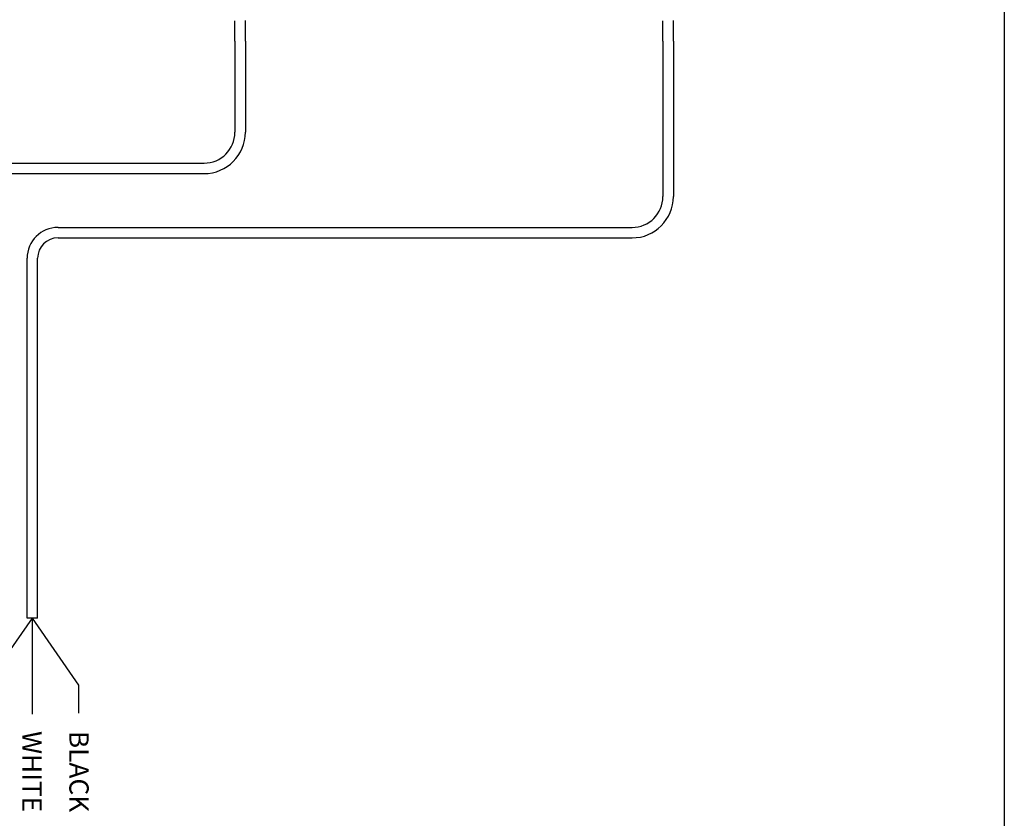
# Model space of a CAD drawing. Units: inches. Extents: x 34 to 55.8, y 6.6 to 23.3.
# Drawn here: x 51.8 to 55.8, y 17.2 to 20.5 of the extents above; entities that cross this region are included whole.
import ezdxf
from ezdxf.enums import TextEntityAlignment as Align

# ---------------------------------------------------------------- set-up
doc = ezdxf.new("R2010")
doc.units = ezdxf.units.IN
doc.header["$MEASUREMENT"] = 0

msp = doc.modelspace()

# ---------------------------------------------------------------- linework, layer by layer
for p, q in [((55.8253, 23.2593), (55.8253, 6.6378)), ((52.7074, 20.3731), (52.7074, 20.4554)), ((52.7074, 20.3731), (52.7074, 20.4554)), ((52.7074, 20.3731), (52.7074, 20.4554)), ((52.7498, 20.3731), (52.7498, 20.4565)), ((52.7498, 20.3731), (52.7498, 20.4565)), ((52.7498, 20.3731), (52.7498, 20.4565)), ((54.4418, 20.3731), (54.4418, 20.4554)), ((54.4418, 20.3731), (54.4418, 20.4554)), ((54.4418, 20.3731), (54.4418, 20.4554)), ((54.4842, 20.3731), (54.4842, 20.4565)), ((54.4842, 20.3731), (54.4842, 20.4565)), ((54.4842, 20.3731), (54.4842, 20.4565)), ((52.7074, 20.3731), (52.7074, 20.0041)), ((52.7498, 20.3731), (52.7498, 20.0041)), ((54.4418, 20.3731), (54.4418, 19.7436)), ((54.4842, 20.3731), (54.4842, 19.7436)), ((51.1363, 19.8791), (52.5824, 19.8791)), ((51.1363, 19.8368), (52.5824, 19.8368)), ((51.9905, 19.6186), (54.3168, 19.6186)), ((51.9905, 19.5762), (54.3168, 19.5762)), ((51.8655, 18.122), (51.8655, 19.4936)), ((51.9079, 18.122), (51.9079, 19.4936)), ((51.8655, 18.036), (51.8655, 18.122)), ((51.9079, 18.036), (51.9079, 18.122)), ((51.9079, 18.036), (51.8655, 18.036)), ((52.0755, 17.7641), (51.8867, 18.036)), ((51.8867, 17.6467), (51.8867, 18.036)), ((52.0755, 17.6505), (52.0755, 17.7641))]:
    msp.add_line(p, q)
at = {"color": 1}
msp.add_line((51.6979, 17.7641), (51.8867, 18.036), dxfattribs=at)
for centre, radius, start, end in [((52.5824, 20.0041), 0.1674, 270, 0), ((52.5824, 20.0041), 0.125, 270, 0), ((54.3168, 19.7436), 0.1674, 270, 0), ((54.3168, 19.7436), 0.125, 270, 0), ((51.9905, 19.4936), 0.125, 90, 180), ((51.9905, 19.4936), 0.0826, 90, 180)]:
    msp.add_arc(centre, radius, start, end)

# ---------------------------------------------------------------- texts
at = {"lineweight": 13}
for s, p in [('WHITE', (51.8463, 17.2494)), ('BLACK', (52.0366, 17.2494))]:
    msp.add_text(s, height=0.07812, rotation=270, dxfattribs=at).set_placement(p, align=Align.RIGHT)

doc.saveas('drawing.dxf')
